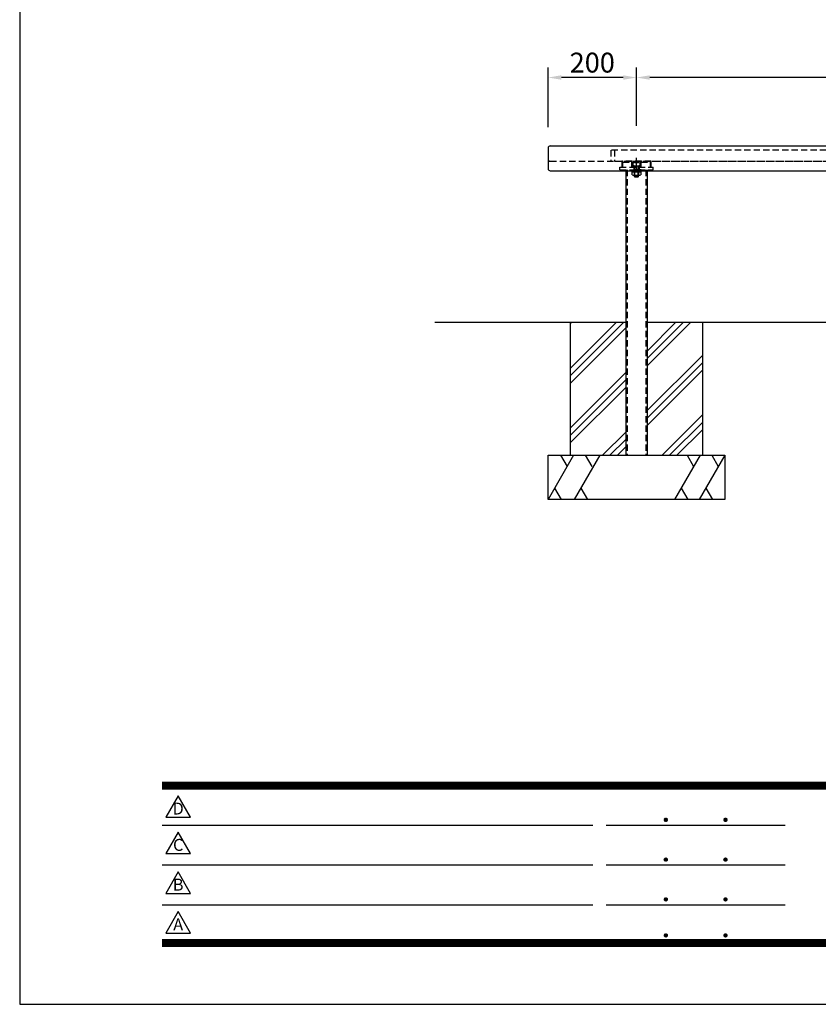
# Model space of a CAD drawing. Extents: x 97324 to 103624, y -51395 to -46940.
# Drawn here: x 97324 to 99132, y -51395 to -49167 of the extents above; entities that cross this region are included whole.
import ezdxf
from ezdxf.enums import TextEntityAlignment as Align

# ---------------------------------------------------------------- set-up
doc = ezdxf.new("R2010")
doc.units = 0
doc.header["$LTSCALE"] = 4.5
doc.linetypes.add('CENTER2', pattern=[28.575000000000003, 19.05, -3.175, 3.175, -3.175])
doc.linetypes.add('HIDDEN2', pattern=[4.762499999999999, 3.175, -1.5875])
doc.layers.get('0').update_dxf_attribs({"linetype": 'CONTINUOUS'})
doc.layers.get('DEFPOINTS').update_dxf_attribs({"linetype": 'CONTINUOUS'})
for name, color, linetype in [('P001', 131, 'CONTINUOUS'), ('P002', 181, 'CONTINUOUS'), ('P003', 231, 'CONTINUOUS'), ('P008', 241, 'CONTINUOUS'), ('P020', 121, 'CONTINUOUS'), ('P901', 135, 'CONTINUOUS'), ('P902', 185, 'CONTINUOUS'), ('P903', 225, 'CONTINUOUS'), ('P905', 95, 'CONTINUOUS'), ('P908', 245, 'CONTINUOUS'), ('P914', 65, 'CONTINUOUS'), ('P920', 125, 'CONTINUOUS'), ('P_1CENTER', 2, 'CONTINUOUS'), ('P_2DIM', 6, 'CONTINUOUS'), ('P_5DRAWFRAME', 104, 'CONTINUOUS'), ('P_7THICK', 7, 'CONTINUOUS')]:
    doc.layers.add(name, color=color, linetype=linetype)
doc.styles.add('BIGFONT', font='simplex.shx', dxfattribs={"bigfont": 'bigfont.shx'})
doc.dimstyles.new('DIMBIGFONT$0', dxfattribs={"dimscale": 15, "dimtxt": 3, "dimasz": 2, "dimexe": 1.5, "dimexo": 3, "dimgap": 0.75, "dimtad": 1, "dimdec": 1, "dimdsep": 46, "dimtxsty": 'BIGFONT', "dimsah": 1, "dimcen": 0, "dimclrt": 230, "dimadec": 0, "dimazin": 0, "dimtfac": 0.6, "dimtdec": 1, "dimtofl": 0, "dimtmove": 2, "dimatfit": 3, "dimfxl": 0, "dimtvp": 1, "dimtolj": 1, "dimarcsym": 0})

# ---------------------------------------------------------------- blocks, each defined once
blk = doc.blocks.new('DFP3')
at = {"color": 0}
for p, q in [((21.5, 33.5), (408, 33.5)), ((21.5, 33.44999999999982), (408, 33.44999999999982)), ((21.5, 33.40000000000009), (408, 33.40000000000009)), ((21.5, 33.34999999999991), (408, 33.34999999999991)), ((21.5, 33.30000000000018), (408, 33.30000000000018)), ((21.5, 33.25), (408, 33.25)), ((21.5, 33.19999999999982), (408, 33.19999999999982)), ((21.5, 33.15000000000009), (408, 33.15000000000009)), ((21.5, 33.09999999999991), (408, 33.09999999999991)), ((21.5, 33.05000000000018), (408, 33.05000000000018)), ((21.5, 33), (408, 33)), ((21.5, 32.94999999999982), (408, 32.94999999999982)), ((21.5, 32.90000000000009), (408, 32.90000000000009)), ((21.5, 32.84999999999991), (408, 32.84999999999991)), ((21.5, 32.80000000000018), (408, 32.80000000000018)), ((21.5, 32.75), (408, 32.75)), ((21.5, 32.69999999999982), (408, 32.69999999999982)), ((21.5, 32.65000000000009), (408, 32.65000000000009)), ((21.5, 32.59999999999991), (408, 32.59999999999991)), ((21.5, 32.55000000000018), (408, 32.55000000000018)), ((21.5, 32.5), (408, 32.5)), ((21.5, 27.02500000000009), (86.5, 27.02500000000009)), ((88.5, 27.02500000000009), (115.5, 27.02500000000009)), ((97.25, 27.82499999999982), (97.5, 28.07499999999982)), ((97.25, 27.82499999999982), (97.5, 27.57499999999982)), ((97.25799400000005, 27.76228399999991), (97.56271599999991, 28.06700600000022)), ((97.25799400000005, 27.88771600000018), (97.56271599999991, 27.58299399999987)), ((97.26523899999984, 27.91094999999996), (97.41404999999986, 28.05976099999998)), ((97.26523899999984, 27.73905000000013), (97.41404999999986, 27.59023900000011)), ((97.27747700000009, 27.71105500000021), (97.61394500000006, 28.04752300000018)), ((97.27747700000009, 27.93894499999988), (97.61394500000006, 27.60247699999991)), ((97.30530599999997, 27.66817399999991), (97.65682599999991, 28.01969400000007)), ((97.30530599999997, 27.98182600000018), (97.65682599999991, 27.63030600000002)), ((97.34040899999991, 28.01743399999987), (97.69243400000005, 27.66540900000018)), ((97.34040899999991, 27.63256600000022), (97.69243400000005, 27.98459099999991)), ((97.38275299999987, 28.04580100000021), (97.72080099999994, 27.70775300000014)), ((97.38275299999987, 27.60419899999988), (97.72080099999994, 27.94224699999995)), ((97.4333200000001, 28.06594399999994), (97.74094400000013, 27.75831999999991)), ((97.4333200000001, 27.58405600000015), (97.74094400000013, 27.89168000000018)), ((97.49502400000006, 28.07495000000017), (97.7499499999999, 27.8200240000001)), ((97.49502400000006, 27.57504999999992), (97.7499499999999, 27.82997599999999)), ((97.57824600000004, 28.06244000000015), (97.73743999999988, 27.90324599999985)), ((97.57824600000004, 27.58755999999994), (97.73743999999988, 27.74675399999978)), ((106.25, 27.82499999999982), (106.5, 28.07499999999982)), ((106.25, 27.82499999999982), (106.5, 27.57499999999982)), ((106.2579940000001, 27.76228399999991), (106.5627159999999, 28.06700600000022)), ((106.2579940000001, 27.88771600000018), (106.5627159999999, 27.58299399999987)), ((106.2652390000001, 27.91094999999996), (106.4140499999999, 28.05976099999998)), ((106.2652390000001, 27.73905000000013), (106.4140499999999, 27.59023900000011)), ((106.2774770000001, 27.71105500000021), (106.6139450000001, 28.04752300000018)), ((106.2774770000001, 27.93894499999988), (106.6139450000001, 27.60247699999991)), ((106.305306, 27.66817399999991), (106.6568259999999, 28.01969400000007)), ((106.305306, 27.98182600000018), (106.6568259999999, 27.63030600000002)), ((106.3404089999999, 28.01743399999987), (106.692434, 27.66540900000018)), ((106.3404089999999, 27.63256600000022), (106.692434, 27.98459099999991)), ((106.3827529999999, 28.04580100000021), (106.7208009999999, 27.70775300000014)), ((106.3827529999999, 27.60419899999988), (106.7208009999999, 27.94224699999995)), ((106.4333200000001, 28.06594399999994), (106.7409440000001, 27.75831999999991)), ((106.4333200000001, 27.58405600000015), (106.7409440000001, 27.89168000000018)), ((106.4950240000001, 28.07495000000017), (106.7499499999999, 27.8200240000001)), ((106.4950240000001, 27.57504999999992), (106.7499499999999, 27.82997599999999)), ((106.578246, 28.06244000000015), (106.7374399999999, 27.90324599999985)), ((106.578246, 27.58755999999994), (106.7374399999999, 27.74675399999978)), ((21.5, 21.02500000000009), (86.5, 21.02500000000009)), ((88.5, 21.02500000000009), (115.5, 21.02500000000009)), ((97.25, 21.82499999999982), (97.5, 22.07499999999982)), ((97.25, 21.82499999999982), (97.5, 21.57499999999982)), ((97.25799400000005, 21.76228399999991), (97.56271599999991, 22.06700600000022)), ((97.25799400000005, 21.88771600000018), (97.56271599999991, 21.58299399999987)), ((97.26523899999984, 21.91094999999996), (97.41404999999986, 22.05976099999998)), ((97.26523899999984, 21.73905000000013), (97.41404999999986, 21.59023900000011)), ((97.27747700000009, 21.71105500000021), (97.61394500000006, 22.04752300000018)), ((97.27747700000009, 21.93894499999988), (97.61394500000006, 21.60247699999991)), ((97.30530599999997, 21.66817399999991), (97.65682599999991, 22.01969400000007)), ((97.30530599999997, 21.98182600000018), (97.65682599999991, 21.63030600000002)), ((97.34040899999991, 22.01743399999987), (97.69243400000005, 21.66540900000018)), ((97.34040899999991, 21.63256600000022), (97.69243400000005, 21.98459099999991)), ((97.38275299999987, 22.04580100000021), (97.72080099999994, 21.70775300000014)), ((97.38275299999987, 21.60419899999988), (97.72080099999994, 21.94224699999995)), ((97.4333200000001, 22.06594399999994), (97.74094400000013, 21.75831999999991)), ((97.4333200000001, 21.58405600000015), (97.74094400000013, 21.89168000000018)), ((97.49502400000006, 22.07495000000017), (97.7499499999999, 21.8200240000001)), ((97.49502400000006, 21.57504999999992), (97.7499499999999, 21.82997599999999)), ((97.57824600000004, 22.06244000000015), (97.73743999999988, 21.90324599999985)), ((97.57824600000004, 21.58755999999994), (97.73743999999988, 21.74675399999978)), ((106.25, 21.82499999999982), (106.5, 22.07499999999982)), ((106.25, 21.82499999999982), (106.5, 21.57499999999982)), ((106.2579940000001, 21.76228399999991), (106.5627159999999, 22.06700600000022)), ((106.2579940000001, 21.88771600000018), (106.5627159999999, 21.58299399999987)), ((106.2652390000001, 21.91094999999996), (106.4140499999999, 22.05976099999998)), ((106.2652390000001, 21.73905000000013), (106.4140499999999, 21.59023900000011)), ((106.2774770000001, 21.71105500000021), (106.6139450000001, 22.04752300000018)), ((106.2774770000001, 21.93894499999988), (106.6139450000001, 21.60247699999991)), ((106.305306, 21.66817399999991), (106.6568259999999, 22.01969400000007)), ((106.305306, 21.98182600000018), (106.6568259999999, 21.63030600000002)), ((106.3404089999999, 22.01743399999987), (106.692434, 21.66540900000018)), ((106.3404089999999, 21.63256600000022), (106.692434, 21.98459099999991)), ((106.3827529999999, 22.04580100000021), (106.7208009999999, 21.70775300000014)), ((106.3827529999999, 21.60419899999988), (106.7208009999999, 21.94224699999995)), ((106.4333200000001, 22.06594399999994), (106.7409440000001, 21.75831999999991)), ((106.4333200000001, 21.58405600000015), (106.7409440000001, 21.89168000000018)), ((106.4950240000001, 22.07495000000017), (106.7499499999999, 21.8200240000001)), ((106.4950240000001, 21.57504999999992), (106.7499499999999, 21.82997599999999)), ((106.578246, 22.06244000000015), (106.7374399999999, 21.90324599999985)), ((106.578246, 21.58755999999994), (106.7374399999999, 21.74675399999978)), ((21.5, 15.02500000000009), (86.5, 15.02500000000009)), ((88.5, 15.02500000000009), (115.5, 15.02500000000009)), ((97.25, 15.82499999999982), (97.5, 16.07499999999982)), ((97.25, 15.82499999999982), (97.5, 15.57499999999982)), ((97.25799400000005, 15.76228399999991), (97.56271599999991, 16.06700600000022)), ((97.25799400000005, 15.88771600000018), (97.56271599999991, 15.58299399999987)), ((97.26523899999984, 15.91094999999996), (97.41404999999986, 16.05976099999998)), ((97.26523899999984, 15.73905000000013), (97.41404999999986, 15.59023900000011)), ((97.27747700000009, 15.71105500000021), (97.61394500000006, 16.04752300000018)), ((97.27747700000009, 15.93894499999988), (97.61394500000006, 15.60247699999991)), ((97.30530599999997, 15.66817399999991), (97.65682599999991, 16.01969400000007)), ((97.30530599999997, 15.98182600000018), (97.65682599999991, 15.63030600000002)), ((97.34040899999991, 16.01743399999987), (97.69243400000005, 15.66540900000018)), ((97.34040899999991, 15.63256600000022), (97.69243400000005, 15.98459099999991)), ((97.38275299999987, 16.04580100000021), (97.72080099999994, 15.70775300000014)), ((97.38275299999987, 15.60419899999988), (97.72080099999994, 15.94224699999995)), ((97.4333200000001, 16.06594399999994), (97.74094400000013, 15.75831999999991)), ((97.4333200000001, 15.58405600000015), (97.74094400000013, 15.89168000000018)), ((97.49502400000006, 16.07495000000017), (97.7499499999999, 15.8200240000001)), ((97.49502400000006, 15.57504999999992), (97.7499499999999, 15.82997599999999)), ((97.57824600000004, 16.06244000000015), (97.73743999999988, 15.90324599999985)), ((97.57824600000004, 15.58755999999994), (97.73743999999988, 15.74675399999978)), ((106.25, 15.82499999999982), (106.5, 16.07499999999982)), ((106.25, 15.82499999999982), (106.5, 15.57499999999982)), ((106.2579940000001, 15.76228399999991), (106.5627159999999, 16.06700600000022)), ((106.2579940000001, 15.88771600000018), (106.5627159999999, 15.58299399999987)), ((106.2652390000001, 15.91094999999996), (106.4140499999999, 16.05976099999998)), ((106.2652390000001, 15.73905000000013), (106.4140499999999, 15.59023900000011)), ((106.2774770000001, 15.71105500000021), (106.6139450000001, 16.04752300000018)), ((106.2774770000001, 15.93894499999988), (106.6139450000001, 15.60247699999991)), ((106.305306, 15.66817399999991), (106.6568259999999, 16.01969400000007)), ((106.305306, 15.98182600000018), (106.6568259999999, 15.63030600000002)), ((106.3404089999999, 16.01743399999987), (106.692434, 15.66540900000018)), ((106.3404089999999, 15.63256600000022), (106.692434, 15.98459099999991)), ((106.3827529999999, 16.04580100000021), (106.7208009999999, 15.70775300000014)), ((106.3827529999999, 15.60419899999988), (106.7208009999999, 15.94224699999995)), ((106.4333200000001, 16.06594399999994), (106.7409440000001, 15.75831999999991)), ((106.4333200000001, 15.58405600000015), (106.7409440000001, 15.89168000000018)), ((106.4950240000001, 16.07495000000017), (106.7499499999999, 15.8200240000001)), ((106.4950240000001, 15.57504999999992), (106.7499499999999, 15.82997599999999)), ((106.578246, 16.06244000000015), (106.7374399999999, 15.90324599999985)), ((106.578246, 15.58755999999994), (106.7374399999999, 15.74675399999978)), ((97.25, 10.40000000000009), (97.5, 10.65000000000009)), ((97.25, 10.40000000000009), (97.5, 10.15000000000009)), ((97.25799400000005, 10.33728400000018), (97.56271599999991, 10.64200600000004)), ((97.25799400000005, 10.462716), (97.56271599999991, 10.15799400000014)), ((97.26523899999984, 10.48595000000023), (97.41404999999986, 10.6347609999998)), ((97.27747700000009, 10.28605500000003), (97.61394500000006, 10.622523)), ((97.27747700000009, 10.51394500000015), (97.61394500000006, 10.17747700000018)), ((97.30530599999997, 10.24317400000018), (97.65682599999991, 10.59469399999989)), ((97.30530599999997, 10.556826), (97.65682599999991, 10.20530599999984)), ((97.34040899999991, 10.59243400000014), (97.69243400000005, 10.240409)), ((97.34040899999991, 10.20756600000004), (97.69243400000005, 10.55959100000018)), ((97.38275299999987, 10.62080100000003), (97.72080099999994, 10.28275299999996)), ((97.38275299999987, 10.17919900000015), (97.72080099999994, 10.51724699999977)), ((97.4333200000001, 10.64094399999976), (97.74094400000013, 10.33332000000019)), ((97.4333200000001, 10.15905599999996), (97.74094400000013, 10.46668)), ((97.49502400000006, 10.64994999999999), (97.7499499999999, 10.39502399999992)), ((97.49502400000006, 10.15005000000019), (97.7499499999999, 10.40497599999981)), ((97.57824600000004, 10.63743999999997), (97.73743999999988, 10.47824600000013)), ((106.25, 10.40000000000009), (106.5, 10.65000000000009)), ((106.25, 10.40000000000009), (106.5, 10.15000000000009)), ((106.2579940000001, 10.33728400000018), (106.5627159999999, 10.64200600000004)), ((106.2579940000001, 10.462716), (106.5627159999999, 10.15799400000014)), ((106.2652390000001, 10.48595000000023), (106.4140499999999, 10.6347609999998)), ((106.2774770000001, 10.28605500000003), (106.6139450000001, 10.622523)), ((106.2774770000001, 10.51394500000015), (106.6139450000001, 10.17747700000018)), ((106.305306, 10.24317400000018), (106.6568259999999, 10.59469399999989)), ((106.305306, 10.556826), (106.6568259999999, 10.20530599999984)), ((106.3404089999999, 10.59243400000014), (106.692434, 10.240409)), ((106.3404089999999, 10.20756600000004), (106.692434, 10.55959100000018)), ((106.3827529999999, 10.62080100000003), (106.7208009999999, 10.28275299999996)), ((106.3827529999999, 10.17919900000015), (106.7208009999999, 10.51724699999977)), ((106.4333200000001, 10.64094399999976), (106.7409440000001, 10.33332000000019)), ((106.4333200000001, 10.15905599999996), (106.7409440000001, 10.46668)), ((106.4950240000001, 10.64994999999999), (106.7499499999999, 10.39502399999992)), ((106.4950240000001, 10.15005000000019), (106.7499499999999, 10.40497599999981)), ((106.578246, 10.63743999999997), (106.7374399999999, 10.47824600000013)), ((21.5, 9.75), (408, 9.75)), ((21.5, 9.699999999999818), (408, 9.699999999999818)), ((21.5, 9.650000000000091), (408, 9.650000000000091)), ((21.5, 9.599999999999909), (408, 9.599999999999909)), ((21.5, 9.550000000000182), (408, 9.550000000000182)), ((21.5, 9.5), (408, 9.5)), ((21.5, 9.449999999999818), (408, 9.449999999999818)), ((21.5, 9.400000000000091), (408, 9.400000000000091)), ((21.5, 9.349999999999909), (408, 9.349999999999909)), ((21.5, 9.300000000000182), (408, 9.300000000000182)), ((21.5, 9.25), (408, 9.25)), ((21.5, 9.199999999999818), (408, 9.199999999999818)), ((21.5, 9.150000000000091), (408, 9.150000000000091)), ((21.5, 9.099999999999909), (408, 9.099999999999909)), ((21.5, 9.050000000000182), (408, 9.050000000000182)), ((21.5, 9), (408, 9)), ((21.5, 8.949999999999818), (408, 8.949999999999818)), ((97.26523899999984, 10.31404999999995), (97.41404999999986, 10.16523899999993)), ((97.57824600000004, 10.16256000000021), (97.73743999999988, 10.32175400000006)), ((106.2652390000001, 10.31404999999995), (106.4140499999999, 10.16523899999993)), ((106.578246, 10.16256000000021), (106.7374399999999, 10.32175400000006)), ((21.5, 8.900000000000091), (408, 8.900000000000091)), ((21.5, 8.849999999999909), (408, 8.849999999999909)), ((21.5, 8.800000000000182), (408, 8.800000000000182)), ((21.5, 8.75), (408, 8.75))]:
    blk.add_line(p, q, dxfattribs=at)
for points in [[(23.91470288034736, 31.44768728129046), (22.04408800817297, 28.20768728129046), (25.78531775252175, 28.20768728129046)], [(23.91470288034736, 25.97268728129055), (22.04408800817297, 22.73268728129055), (25.78531775252175, 22.73268728129055)], [(23.91470288034736, 19.97268728129055), (22.04408800817297, 16.73268728129055), (25.78531775252175, 16.73268728129055)], [(23.91470288034736, 13.97268728129055), (22.04408800817297, 10.73268728129055), (25.78531775252175, 10.73268728129055)]]:
    blk.add_lwpolyline(points, close=True)
at = {"layer": 'DEFPOINTS', "color": 0}
for p, q in [((0, 297), (0, 0)), ((0, 0), (420, 0))]:
    blk.add_line(p, q, dxfattribs=at)
at = {"style": 'BIGFONT'}
for s, p in [('D', (23.91470288034736, 29.28768728129046)), ('C', (23.91470288034736, 23.81268728129055)), ('B', (23.91470288034736, 17.81268728129055)), ('A', (23.91470288034736, 11.81268728129055))]:
    blk.add_text(s, height=1.8, dxfattribs=at).set_placement(p, align=Align.MIDDLE)
at = {"color": 83, "ltscale": 0.5, "style": 'BIGFONT', "flags": 8}
for tag, p in [('REV04', (26.47495122985561, 27.61385740103822)), ('REV03', (26.47495122985561, 21.70454253201979)), ('REV02', (26.47495122985561, 15.57545657700518)), ('REV01', (26.47495122985561, 10.32545657700518))]:
    blk.add_attdef(tag, text='', height=2, dxfattribs=at).set_placement(p, align=Align.BOTTOM_LEFT)
for tag, p in [('REVD4', (80.97889358425684, 27.61385740103822)), ('R4D', (92.67184913363053, 27.61385740103822)), ('R4C', (101.7968241336305, 27.61385740103822)), ('R4A', (110.9218241336305, 27.61385740103822)), ('REVD3', (80.97889358425684, 21.70454253201979)), ('R3D', (92.67184913363053, 21.70454253201979)), ('R3C', (101.7968241336305, 21.70454253201979)), ('R3A', (110.9218241336305, 21.70454253201979)), ('REVD2', (80.97889358425684, 15.57545657700518)), ('R2D', (92.67184913363053, 15.57545657700518)), ('R2C', (101.7968241336305, 15.57545657700518)), ('R2A', (110.9218241336305, 15.57545657700518)), ('REVD1', (80.97889358425684, 10.32545657700518)), ('R1D', (92.67184913363053, 10.32545657700518)), ('R1C', (101.7968241336305, 10.32545657700518)), ('R1A', (110.9218241336305, 10.32545657700518))]:
    blk.add_attdef(tag, text='', height=2, dxfattribs=at).set_placement(p, align=Align.BOTTOM_CENTER)
at = {"color": 83, "style": 'BIGFONT'}
for tag, height, p in [('PROJECT1', 4, (283.3767781158953, 25.59552576656833)), ('DATE', 3, (344.6767368508332, 25.84170330022686)), ('SCALE', 3, (379.6767368508332, 25.84170330022687)), ('PROJECT2', 4, (284.2017368508333, 17.84170330022687)), ('PROJECT3', 4, (284.2017368508333, 10.56670330022678)), ('DWGNO', 3, (358.6767368508332, 10.56670330022678))]:
    blk.add_attdef(tag, text='', height=height, dxfattribs=at).set_placement(p, align=Align.BOTTOM_CENTER)
blk = doc.blocks.new('*D11')
at = {"layer": 'DEFPOINTS', "color": 0}
for p in [(98720.33846147904, -49298.12627062177), (98720.33846147904, -49452.7262030358), (99820.33846147907, -49452.72620303581)]:
    blk.add_point(p, dxfattribs=at)
at = {"layer": 'P_2DIM', "color": 0, "lineweight": -2}
for p, q in [((98720.33846147904, -49407.7262030358), (98720.33846147904, -49275.62627062177)), ((99820.33846147907, -49407.72620303581), (99820.33846147907, -49275.62627062177)), ((99790.33846147907, -49298.12627062177), (98750.33846147904, -49298.12627062177))]:
    blk.add_line(p, q, dxfattribs=at)
at = {"layer": 'P_2DIM', "color": 0}
for points in [[(98750.33846147904, -49293.12627062177), (98750.33846147904, -49303.12627062177), (98720.33846147904, -49298.12627062177)], [(99790.33846147907, -49293.12627062177), (99790.33846147907, -49303.12627062177), (99820.33846147907, -49298.12627062177)]]:
    blk.add_solid(points, dxfattribs=at)
at = {"layer": 'P_2DIM', "color": 230, "insert": (99270.33846147906, -49264.37627062177), "char_height": 45, "attachment_point": 5, "style": 'BIGFONT'}
blk.add_mtext('\\A1;1100', dxfattribs=at)
blk = doc.blocks.new('*D12')
at = {"layer": 'DEFPOINTS', "color": 0}
for p in [(98520.33846147906, -49298.12627062177), (98520.33846147906, -49455.72620303584), (98720.33846147904, -49452.7262030358)]:
    blk.add_point(p, dxfattribs=at)
at = {"layer": 'P_2DIM', "color": 0, "lineweight": -2}
for p, q in [((98520.33846147906, -49410.72620303584), (98520.33846147906, -49275.62627062177)), ((98720.33846147904, -49407.7262030358), (98720.33846147904, -49275.62627062177)), ((98690.33846147904, -49298.12627062177), (98550.33846147906, -49298.12627062177))]:
    blk.add_line(p, q, dxfattribs=at)
at = {"layer": 'P_2DIM', "color": 0}
for points in [[(98550.33846147906, -49293.12627062177), (98550.33846147906, -49303.12627062177), (98520.33846147906, -49298.12627062177)], [(98690.33846147904, -49293.12627062177), (98690.33846147904, -49303.12627062177), (98720.33846147904, -49298.12627062177)]]:
    blk.add_solid(points, dxfattribs=at)
at = {"layer": 'P_2DIM', "color": 230, "insert": (98620.33846147906, -49264.37627062177), "char_height": 45, "attachment_point": 5, "style": 'BIGFONT'}
blk.add_mtext('\\A1;200', dxfattribs=at)
blk = doc.blocks.new('A$C493D7037')
at = {"layer": 'P905', "linetype": 'HIDDEN2'}
for p, q in [((0, 0), (0, 13)), ((0, 13), (66, 13)), ((2, 0), (0, 0)), ((2, 11), (2, 0)), ((22, 11), (2, 11)), ((8, 13), (8, 11)), ((16, 13), (16, 11)), ((22, 0), (22, 11)), ((27.5, 0), (22, 0)), ((24, 11), (24, 3)), ((42, 11), (24, 11)), ((24, 3), (27.5, 3)), ((27.5, 3), (27.5, 0)), ((38.5, 3), (42, 3)), ((38.5, 0), (38.5, 3)), ((44, 0), (38.5, 0)), ((42, 3), (42, 11)), ((44, 11), (44, 0)), ((64, 11), (44, 11)), ((50, 13), (50, 11)), ((58, 13), (58, 11)), ((64, 0), (64, 11)), ((66, 0), (64, 0)), ((66, 13), (66, 0))]:
    blk.add_line(p, q, dxfattribs=at)
blk = doc.blocks.new('ACADutil1181417-5549')
at = {"layer": 'P020'}
for p, q in [((-7.361215932167852, -12.5), (7.361215932167852, -12.5)), ((-4.90747728811175, -4.5), (-4.90747728811175, -11.70000000000005)), ((4.90747728811175, -4.5), (4.90747728811175, -11.70000000000005))]:
    blk.add_line(p, q, dxfattribs=at)
for points in [[(10.5, 0), (-10.5, 0), (-10.5, -2), (10.5, -2)], [(9.199999999999818, -2), (-9.199999999999818, -2), (-9.199999999999818, -4.5), (9.199999999999818, -4.5)]]:
    blk.add_lwpolyline(points, close=True, dxfattribs=at)
blk.add_lwpolyline([(-9.8149545762235, -11.70000000000005), (-9.8149545762235, -4.5), (9.8149545762235, -4.5), (9.8149545762235, -11.70000000000005)], dxfattribs=at)
for centre, radius, start, end in [((-7.361215932167852, -8.336979166665742), 4.163020833333962, 233.8846352641613, 306.1153647358464), ((0, 2.952083333333803), 15.4520833333338, 251.4825631770873, 288.5174368229128), ((7.361215932167852, -8.336979166667334), 4.163020833332945, 233.8846352641326, 306.1153647358674)]:
    blk.add_arc(centre, radius, start, end, dxfattribs=at)
at = {"layer": 'P920'}
for p, q in [((0, -4.5), (-1.443375672974071, -2)), ((0, -2), (1.443375672974071, -4.5))]:
    blk.add_line(p, q, dxfattribs=at)
blk = doc.blocks.new('A$C5D726FE0')
at = {"layer": 'P020', "elevation": -1200.000000000019}
blk.add_lwpolyline([(15.49999963909704, 3.500004017493438), (15.49999963909704, 1.000004023547035), (14.49999963909704, 4.023547035103547e-06), (6.499999639097041, 4.023547035103547e-06), (5.499999639097041, 1.000004023547035), (5.499999639097041, 3.500004017493438)], dxfattribs=at)
at = {"layer": 'P020'}
blk.add_arc((10.49999963909659, 18.95208735576125, -615.9139146467376), 15.45208333333488, 251.4825631770873, 288.5174368229128, dxfattribs=at)
at = {"layer": 'P920'}
blk.add_line((15.49999963909704, 1.000004023547035, -615.9139146467375), (5.499999639097041, 1.000004023547035, -615.9139146467375), dxfattribs=at)
at = {"layer": 'P920', "linetype": 'HIDDEN2'}
for p, q in [((6.499999639097041, 4.023547035103547e-06, -615.9139146467375), (6.499999639097041, 3.500004017493438, -615.9139146467375)), ((14.49999963909704, 4.023547035103547e-06, -615.9139146467375), (14.49999963909704, 3.500004017493438, -615.9139146467375))]:
    blk.add_line(p, q, dxfattribs=at)
at = {"layer": 'P020'}
blk.add_blockref('ACADutil1181417-5549', (10.49999963909659, 16.00000401749344, -15.91391464671824), dxfattribs=at)
blk = doc.blocks.new('A$C2D7E3FFA')
at = {"layer": 'P020'}
for p, q in [((-2397.428731716407, 90.09572603728861, -1276.722349990191), (-2377.79882256396, 90.09572603728861, -1276.722349990191)), ((-2392.521254428295, 90.09572603728861, -600.0000000000193), (-2392.521254428295, 82.89572603728857, -600.0000000000193)), ((-2382.706299852072, 90.09572603728861, -600.0000000000193), (-2382.706299852072, 82.89572603728857, -600.0000000000193)), ((-1277.798822563991, 90.09572603728861, -1276.722349990191), (-1297.428731716438, 90.09572603728861, -1276.722349990191)), ((-1292.521254428326, 90.09572603728861, -600.0000000000193), (-1292.521254428326, 82.89572603728857, -600.0000000000193)), ((-1282.706299852103, 90.09572603728861, -600.0000000000193), (-1282.706299852103, 82.89572603728857, -600.0000000000193)), ((-2394.974993072351, 82.09572603728861, -600.0000000000193), (-2380.252561208016, 82.09572603728861, -600.0000000000193)), ((-1280.252561208047, 82.09572603728861, -600.0000000000193), (-1294.974993072382, 82.09572603728861, -600.0000000000193))]:
    blk.add_line(p, q, dxfattribs=at)
for points, elevation in [([(-2397.428731716407, 82.89572603728857), (-2397.428731716407, 90.09572603728861)], -600.0000000000193), ([(-2396.813777140183, 90.09572603728861), (-2378.413777140184, 90.09572603728861)], -600.0000000000193), ([(-2377.79882256396, 90.09572603728861), (-2377.79882256396, 82.89572603728857)], -600.0000000000193), ([(-1297.428731716438, 90.09572603728861), (-1297.428731716438, 82.89572603728857)], -600.0000000000193), ([(-1278.413777140215, 90.09572603728861), (-1296.813777140214, 90.09572603728861)], -600.0000000000193), ([(-1277.798822563991, 82.89572603728857), (-1277.798822563991, 90.09572603728861)], -600.0000000000193), ([(-2392.613777140184, 84.89572603771762), (-2392.613777140184, 79.59572603840934), (-2391.613777140184, 78.59572603840934), (-2383.613777140184, 78.59572603840934), (-2382.613777140184, 79.59572603840934), (-2382.613777140184, 84.89572603771762)], -1184.086085353301), ([(-1282.613777140214, 84.89572603771762), (-1282.613777140214, 79.59572603840934), (-1283.613777140214, 78.59572603840934), (-1291.613777140214, 78.59572603840934), (-1292.613777140214, 79.59572603840934), (-1292.613777140214, 84.89572603771762)], -1184.086085353301), ([(252.923333422747, 82.09572603235574), (252.923333422747, 79.59572603840934), (251.923333422747, 78.59572603840934), (243.923333422747, 78.59572603840934), (242.923333422747, 79.59572603840934), (242.923333422747, 82.09572603235574)], -1200.000000000019)]:
    blk.add_lwpolyline(points, dxfattribs=dict(at, elevation=elevation))
for points in [[(-2396.813777140183, 90.09572603728861), (-2396.813777140183, 92.3911098854951)], [(-2378.413777140184, 90.09572603728861), (-2378.413777140184, 92.3911098854951)], [(-1296.813777140214, 90.09572603728861), (-1296.813777140214, 92.3911098854951)], [(-1278.413777140215, 90.09572603728861), (-1278.413777140215, 92.3911098854951)]]:
    blk.add_lwpolyline(points, dxfattribs=at)
for centre, radius, start, end in [((-2394.974993072351, 86.2587468706231, -600.0000000000193), 4.163020833334146, 233.8846352641613, 306.1153647358386), ((-2387.613777140184, 97.54780937062355, -600.0000000000193), 15.45208333333488, 251.4825631770873, 288.5174368229128), ((-2380.252561208016, 86.25874687062355, -600.0000000000193), 4.163020833334781, 233.8846352641613, 306.1153647358386), ((-1294.974993072382, 86.25874687062355, -600.0000000000193), 4.163020833334781, 233.8846352641613, 306.1153647358386), ((-1287.613777140215, 97.54780937062355, -600.0000000000193), 15.45208333333488, 251.4825631770873, 288.5174368229128), ((-1280.252561208047, 86.2587468706231, -600.0000000000193), 4.163020833334146, 233.8846352641613, 306.1153647358386), ((247.9233334227465, 97.54780937062355, -615.9139146467376), 15.45208333333488, 251.4825631770873, 288.5174368229128)]:
    blk.add_arc(centre, radius, start, end, dxfattribs=at)
at = {"layer": 'P908', "linetype": 'HIDDEN2'}
blk.add_line((-2376.613777140185, 100.5957260380019, -600.0000000000193), (-2382.113777140185, 100.5957260380019, -600.0000000000193), dxfattribs=at)
at = {"layer": 'P920'}
for p, q in [((-2391.863777140184, 110.5957260384093, -600.0000000000192), (-2383.363777140184, 110.5957260384093, -600.0000000000192)), ((-2391.613777140184, 84.8957260377174, -600.0000000000192), (-2391.613777140184, 103.5957260384093, -600.0000000000192)), ((-2387.613777140184, 103.5957260384093, -600.0000000000192), (-2387.613777140184, 109.7957260384092, -600.0000000000192)), ((-2383.613777140184, 84.8957260377174, -600.0000000000192), (-2383.613777140184, 103.5957260384093, -600.0000000000192)), ((-1283.363777140214, 110.5957260384093, -600.0000000000192), (-1291.863777140214, 110.5957260384093, -600.0000000000192)), ((-1291.613777140214, 84.8957260377174, -600.0000000000192), (-1291.613777140214, 103.5957260384093, -600.0000000000192)), ((-1287.613777140214, 103.5957260384093, -600.0000000000192), (-1287.613777140214, 109.7957260384092, -600.0000000000192)), ((-1283.613777140214, 84.8957260377174, -600.0000000000192), (-1283.613777140214, 103.5957260384093, -600.0000000000192)), ((-2392.613777140184, 79.59572603840934, -600.0000000000192), (-2382.613777140184, 79.59572603840934, -600.0000000000192)), ((-1282.613777140214, 79.59572603840934, -600.0000000000192), (-1292.613777140214, 79.59572603840934, -600.0000000000192)), ((252.923333422747, 79.59572603840934, -615.9139146467375), (242.923333422747, 79.59572603840934, -615.9139146467375))]:
    blk.add_line(p, q, dxfattribs=at)
at = {"layer": 'P920', "linetype": 'HIDDEN2'}
for p, q in [((-2388.939017622839, 92.39110988549487, -600.0000000000193), (-2389.057152813158, 92.59572603728861, -600.0000000000193)), ((-2387.613777140184, 90.09572603728861, -600.0000000000193), (-2388.939017622839, 92.39110988549487, -600.0000000000193)), ((-2387.613777140184, 92.59572603728861, -600.0000000000193), (-2387.495641949865, 92.39110988549487, -600.0000000000193)), ((-2387.495641949865, 92.39110988549487, -600.0000000000193), (-2386.17040146721, 90.09572603728861, -600.0000000000193)), ((-1287.731912330533, 92.39110988549487, -600.0000000000193), (-1289.057152813189, 90.09572603728861, -600.0000000000193)), ((-1287.613777140215, 92.59572603728861, -600.0000000000193), (-1287.731912330533, 92.39110988549487, -600.0000000000193)), ((-1287.613777140215, 90.09572603728861, -600.0000000000193), (-1286.288536657559, 92.39110988549487, -600.0000000000193)), ((-1286.288536657559, 92.39110988549487, -600.0000000000193), (-1286.17040146724, 92.59572603728861, -600.0000000000193)), ((-2391.613777140184, 78.59572603840934, -600.0000000000192), (-2391.613777140184, 84.8957260377174, -600.0000000000192)), ((-2383.613777140184, 78.59572603840934, -600.0000000000192), (-2383.613777140184, 84.8957260377174, -600.0000000000192)), ((-1291.613777140214, 78.59572603840934, -600.0000000000192), (-1291.613777140214, 84.8957260377174, -600.0000000000192)), ((-1283.613777140214, 78.59572603840934, -600.0000000000192), (-1283.613777140214, 84.8957260377174, -600.0000000000192)), ((243.923333422747, 78.59572603840934, -615.9139146467375), (243.923333422747, 82.09572603235574, -615.9139146467375)), ((251.923333422747, 78.59572603840934, -615.9139146467375), (251.923333422747, 82.09572603235574, -615.9139146467375))]:
    blk.add_line(p, q, dxfattribs=at)
at = {"layer": 'P920', "linetype": 'HIDDEN2', "elevation": -600.0000000000193}
for points in [[(-2377.113777140184, 94.59572603728861), (-2398.113777140184, 94.59572603728861), (-2398.113777140184, 92.59572603728861), (-2377.113777140184, 92.59572603728861)], [(-1298.113777140215, 94.59572603728861), (-1277.113777140215, 94.59572603728861), (-1277.113777140215, 92.59572603728861), (-1298.113777140215, 92.59572603728861)]]:
    blk.add_lwpolyline(points, close=True, dxfattribs=at)
for points in [[(-2378.413777140184, 92.3911098854951), (-2378.413777140184, 92.59572603728861), (-2396.813777140183, 92.59572603728861), (-2396.813777140183, 92.3911098854951)], [(-1296.813777140214, 92.3911098854951), (-1296.813777140214, 92.59572603728861), (-1278.413777140215, 92.59572603728861), (-1278.413777140215, 92.3911098854951)]]:
    blk.add_lwpolyline(points, dxfattribs=at)
at = {"layer": 'P920', "elevation": -600.0000000000192}
for points in [[(-2396.113777140184, 109.7957260384092), (-2396.113777140184, 103.5957260384093), (-2387.613777140184, 103.5957260384093), (-2379.113777140184, 103.5957260384093), (-2379.113777140184, 109.7957260384092)], [(-2392.613777140184, 103.5957260384093), (-2392.613777140184, 84.89572603771762)], [(-2382.613777140184, 84.89572603771762), (-2382.613777140184, 103.5957260384093)], [(-1279.113777140214, 109.7957260384092), (-1279.113777140214, 103.5957260384093), (-1287.613777140214, 103.5957260384093), (-1296.113777140214, 103.5957260384093), (-1296.113777140214, 109.7957260384092)], [(-1292.613777140214, 84.89572603771762), (-1292.613777140214, 103.5957260384093)], [(-1282.613777140214, 103.5957260384093), (-1282.613777140214, 84.89572603771762)]]:
    blk.add_lwpolyline(points, dxfattribs=at)
at = {"layer": 'P920'}
for centre, radius in [((-2391.863777140184, 98.90666353841152, -600.0000000000192), 11.68906249999796), ((-2383.363777140184, 98.90666353841152, -600.0000000000192), 11.6890624999978), ((-1291.863777140214, 98.90666353841152, -600.0000000000192), 11.6890624999978), ((-1283.363777140215, 98.90666353841152, -600.0000000000192), 11.68906249999796)]:
    blk.add_arc(centre, radius, 68.6793034109339, 111.3206965890661, dxfattribs=at)
at = {"layer": 'P020'}
for name, p in [('ACADutil1181417-5549', (247.9233334227465, 94.59572603235574, -15.91391464671824)), ('A$C5D726FE0', (347.4233337835922, 78.5957220148623))]:
    blk.add_blockref(name, p, dxfattribs=at)

msp = doc.modelspace()

# ---------------------------------------------------------------- hatches: boundary and pattern name
at = {"layer": 'P902'}
h = msp.add_hatch(dxfattribs=at)
h.set_pattern_fill('PLAST', color=256, scale=15, angle=45, style=0)
h.set_pattern_definition([(45, (26689.07443895217, -4409.733078005374), (-67.35192090801864, 67.35192090801866), []), (45, (26680.65544883867, -4401.314087891871), (-67.35192090801864, 67.35192090801866), []), (45, (26672.23645872517, -4392.89509777837), (-67.35192090801864, 67.35192090801866), [])])
h.paths.add_polyline_path([(98570.3384614788, -50152.72620303558), (98696.03846147879, -50152.72620303558), (98696.0384614788, -49852.72620303622), (98570.33846147882, -49852.72620303607)])
h.paths.add_polyline_path([(98870.3384614788, -49852.72620303643), (98744.6384614788, -49852.72620303627), (98744.6384614788, -50152.72620303558), (98870.3384614788, -50152.72620303557)])

# ---------------------------------------------------------------- linework, layer by layer
at = {"layer": 'P002'}
for p, q in [((98520.33846147876, -50152.72620303558, -600.0000000001137), (98920.3384614788, -50152.72620303557, -600.0000000001137)), ((98520.33846147876, -50252.72620303557, -600.0000000001137), (98520.33846147876, -50152.72620303558, -600.0000000001137)), ((98920.3384614788, -50152.72620303557, -600.0000000001137), (98920.33846147876, -50252.72620303558, -600.0000000001137)), ((98920.33846147876, -50252.72620303558, -600.0000000001137), (98520.33846147876, -50252.72620303557, -600.0000000001137))]:
    msp.add_line(p, q, dxfattribs=at)
at = {"layer": 'P002', "elevation": -600.0000000001137}
msp.add_lwpolyline([(98696.0384614788, -49852.72620303622), (98570.33846147881, -49852.72620303607), (98570.3384614788, -50152.72620303558), (98870.3384614788, -50152.72620303558), (98870.3384614788, -49852.72620303642), (98744.6384614788, -49852.72620303627)], dxfattribs=at)
at = {"layer": 'P003'}
for p, q in [((98520.33846147903, -49457.7262030358, -600.0000000000193), (98520.33846147904, -49503.93081918268, -600.0000000000193)), ((98525.33846147903, -49452.7262030358, -600.0000000000193), (100015.3384614791, -49452.7262030358, -600.0000000000193)), ((98525.33846147904, -49508.93081918267, -600.0000000000193), (100015.3384614791, -49508.93081918267, -600.0000000000193))]:
    msp.add_line(p, q, dxfattribs=at)
for centre, start, end in [((98525.33846147903, -49457.7262030358, -600.0000000000193), 90, 180), ((98525.33846147904, -49503.93081918267, -600.0000000000193), 180, 270)]:
    msp.add_arc(centre, 5, start, end, dxfattribs=at)
at = {"layer": 'P008'}
for p, q in [((98696.03846147907, -49508.93081918267, -600.0000000000193), (98696.03846147905, -50152.7262030363, -600.0000000000199)), ((98744.63846147906, -49508.93081918267, -600.0000000000193), (98744.63846147903, -50152.7262030363, -600.0000000000199)), ((98696.0384614788, -50152.72620303629, -600.000000000113), (98744.6384614788, -50152.72620303629, -600.000000000113))]:
    msp.add_line(p, q, dxfattribs=at)
at = {"layer": 'P901', "linetype": 'HIDDEN2'}
for p, q in [((98662.08846147904, -49462.7262030358, -600.0000000000193), (98662.08846147904, -49487.7262030358, -600.0000000000193)), ((99878.58846147904, -49462.7262030358, -600.0000000000193), (98662.08846147904, -49462.7262030358, -600.0000000000193))]:
    msp.add_line(p, q, dxfattribs=at)
at = {"layer": 'P902'}
for p, q in [((98578.07348839773, -50152.72620303557, -600.0000000001137), (98520.33846147876, -50252.72620303557, -600.0000000001137)), ((98548.61285882603, -50152.72620303669, -600.0000000001137), (98563.34317361156, -50178.23985665672, -600.0000000001137)), ((98637.26420381884, -50152.72620303579, -600.0000000001137), (98579.52917689987, -50252.72620303579, -600.0000000001137)), ((98604.48840733926, -50152.72620303681, -600.0000000001137), (98619.21872212479, -50178.23985665681, -600.0000000001137)), ((98864.46291296557, -50152.72620303545, -600.0000000001137), (98806.7278860466, -50252.72620303545, -600.0000000001137)), ((98835.00228339451, -50152.72620303545, -600.0000000001137), (98849.73259818004, -50178.23985665548, -600.0000000001137)), ((98920.3384614788, -50152.72620303557, -600.0000000001137), (98862.60343455983, -50252.72620303557, -600.0000000001137)), ((98890.87783190771, -50152.72620303557, -600.0000000001137), (98905.60814669324, -50178.23985665557, -600.0000000001137)), ((98535.16223321986, -50227.05067722021, -600.0000000001137), (98549.98600496096, -50252.72620303557, -600.0000000001137)), ((98594.35294864097, -50227.05067722042, -600.0000000001137), (98609.17672038203, -50252.72620303579, -600.0000000001137)), ((98821.55165778767, -50227.05067722008, -600.0000000001137), (98836.37542952877, -50252.72620303545, -600.0000000001137)), ((98877.4272063009, -50227.0506772202, -600.0000000001137), (98892.250978042, -50252.72620303557, -600.0000000001137))]:
    msp.add_line(p, q, dxfattribs=at)
at = {"layer": 'P903', "linetype": 'HIDDEN2'}
msp.add_line((98525.33846147904, -49487.7262030358, -600.0000000000193), (100015.3384614791, -49487.7262030358, -600.0000000000193), dxfattribs=at)
msp.add_arc((98525.33846147904, -49482.7262030358, -600.0000000000193), 5, 180, 270, dxfattribs=at)
at = {"layer": 'P908', "linetype": 'HIDDEN2'}
for p, q in [((98682.83846147906, -49500.72620303016, -600.0000000000193), (98757.83846147907, -49500.72620303016, -600.0000000000193)), ((98682.83846147906, -49506.72620303088, -600.0000000000193), (98682.83846147906, -49500.72620303016, -600.0000000000193)), ((98682.83846147906, -49506.72620303088, -600.0000000000193), (98757.83846147906, -49506.72620303088, -600.0000000000193)), ((98689.33846147906, -49500.72620303016, -600.0000000000193), (98687.33846147906, -49500.72620303016, -600.0000000000193)), ((98699.23846147905, -49506.72620303088, -600.0000000000193), (98699.23846147905, -50152.7262030363, -600.0000000000199)), ((98714.83846147906, -49500.72620303016, -600.0000000000193), (98709.33846147906, -49500.72620303016, -600.0000000000193)), ((98714.33846147903, -49500.72620303016, -600.0000000000193), (98714.33846147903, -49506.72620303088, -600.0000000000193)), ((98731.33846147906, -49500.72620303016, -600.0000000000193), (98725.83846147906, -49500.72620303016, -600.0000000000193)), ((98726.33846147903, -49500.72620303016, -600.0000000000193), (98726.33846147903, -49506.72620303088, -600.0000000000193)), ((98741.43846147906, -49506.72620303088, -600.0000000000193), (98741.43846147902, -50152.7262030363, -600.0000000000199)), ((98753.33846147906, -49500.72620303016, -600.0000000000193), (98751.33846147906, -49500.72620303016, -600.0000000000193)), ((98757.83846147906, -49506.72620303088, -600.0000000000193), (98757.83846147907, -49500.72620303016, -600.0000000000193))]:
    msp.add_line(p, q, dxfattribs=at)
at = {"layer": 'P908'}
for p, q in [((98696.03846147907, -49506.72620303088, -600.0000000000193), (98696.03846147907, -49508.93081918267, -600.0000000000193)), ((98744.63846147906, -49506.72620303088, -600.0000000000193), (98744.63846147906, -49508.93081918267, -600.0000000000193))]:
    msp.add_line(p, q, dxfattribs=at)
at = {"layer": 'P914', "linetype": 'HIDDEN2'}
for p, q in [((98670.33846147904, -49462.72620303578, -600.0000000000193), (98670.33846147904, -49487.72620303578, -600.0000000000193)), ((98670.33846147904, -49487.72620303578, -600.0000000000193), (99870.33846147903, -49487.72620303581, -600.0000000000193))]:
    msp.add_line(p, q, dxfattribs=at)
at = {"layer": 'P_1CENTER', "linetype": 'CENTER2'}
msp.add_line((98720.33846147906, -49510.01514553679, -600.0000000000193), (98720.33846147906, -49479.78954107228, -600.0000000000193), dxfattribs=at)
at = {"layer": 'P_7THICK'}
for p, q in [((98696.0384614788, -49852.7262030362, -600.0000000001125), (98263.92615836114, -49852.7262030362, -600.0000000001123)), ((99796.03846147905, -49852.72620303617, -600.000000000113), (98744.6384614788, -49852.7262030362, -600.0000000001125))]:
    msp.add_line(p, q, dxfattribs=at)

# ---------------------------------------------------------------- block references
at = {"layer": 'P001', "xscale": -1}
msp.add_blockref('A$C493D7037', (98753.33846147906, -49500.72620302976, -600.0000000000193), dxfattribs=at)
at = {"layer": 'P_5DRAWFRAME', "xscale": 15, "yscale": 15, "zscale": 15}
msp.add_blockref('DFP3', (97324.41526957098, -51394.81679211291), dxfattribs=at)
at = {"layer": 'P_5DRAWFRAME'}
msp.add_blockref('A$C2D7E3FFA', (101107.9522386193, -49601.32192906817), dxfattribs=at)

# ---------------------------------------------------------------- dimensions: what is measured, and where the dimension line sits
at = {"layer": 'P_2DIM'}
for base, p1, p2, picture, middle in [((98520.33846147906, -49298.12627062177, -600.0000000000193), (98720.33846147904, -49452.7262030358, -600.0000000000193), (98520.33846147906, -49455.72620303584, -600.0000000000193), '*D12', (98620.33846147906, -49264.37627062177, -600.0000000000193)), ((98720.33846147904, -49298.12627062177, -600.0000000000193), (99820.33846147907, -49452.72620303581, -600.0000000000193), (98720.33846147904, -49452.7262030358, -600.0000000000193), '*D11', (99270.33846147906, -49264.37627062177, -600.0000000000193))]:
    dim = msp.add_linear_dim(base=base, p1=p1, p2=p2, dimstyle='DIMBIGFONT$0', dxfattribs=at)
    dim.commit()
    dim.dimension.update_dxf_attribs({"geometry": picture, "text_midpoint": middle})

doc.saveas('drawing.dxf')
